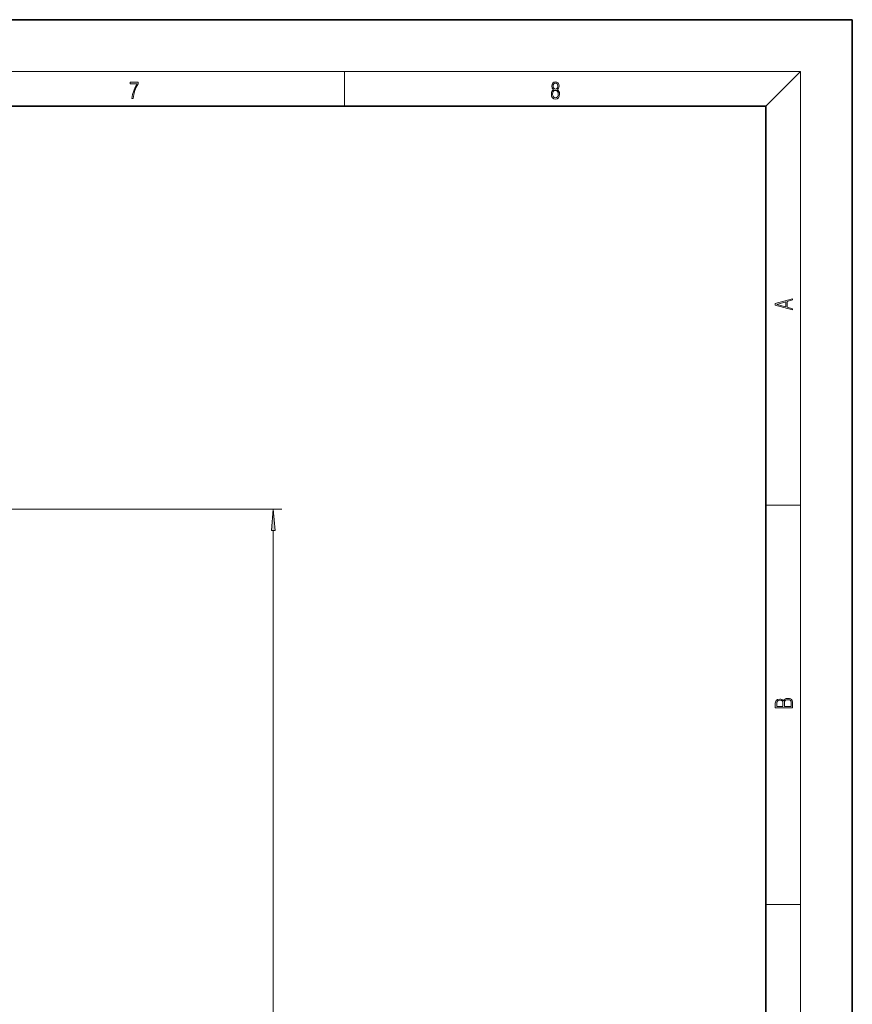
# Model space of a CAD drawing. Extents: x 0 to 420, y 0 to 297.
# Drawn here: x 324 to 420, y 183 to 297 of the extents above; entities that cross this region are included whole.
import ezdxf

# ---------------------------------------------------------------- set-up
doc = ezdxf.new("R2010")
doc.units = 0

msp = doc.modelspace()

# ---------------------------------------------------------------- linework, layer by layer
at = {"color": 7, "lineweight": 35}
for p, q in [((420, 297), (210, 297)), ((420, 0), (420, 297)), ((410, 287), (20, 287)), ((410, 10), (410, 287))]:
    msp.add_line(p, q, dxfattribs=at)
at = {"color": 7, "lineweight": 13}
for p, q in [((16, 291), (414, 291)), ((361.25, 287), (361.25, 291)), ((410, 287), (414, 291)), ((414, 6), (414, 291)), ((296.724548, 240.394516), (354.018402, 240.394516)), ((410, 240.833328), (414, 240.833328)), ((353.018402, 88.304993), (353.018402, 237.904037)), ((410, 194.666672), (414, 194.666672))]:
    msp.add_line(p, q, dxfattribs=at)
for points in [[(336.665649, 287.874939), (336.811707, 287.874939), (336.888885, 288.347809), (337.007812, 288.792877), (337.172607, 289.204559), (337.383331, 289.593994), (337.383331, 289.763672), (336.4758, 289.763672), (336.4758, 289.599548), (337.24353, 289.599548), (337.034912, 289.207336), (336.868011, 288.7901), (336.744934, 288.345032)], [(385.438599, 288.904144), (385.332214, 288.823486), (385.25293, 288.709442), (385.20285, 288.567566), (385.186157, 288.406219), (385.217468, 288.164215), (385.31134, 287.977875), (385.459473, 287.861023), (385.657654, 287.819305), (385.85376, 287.861023), (386.001892, 287.977875), (386.095764, 288.161438), (386.12915, 288.406219), (386.110382, 288.567566), (386.062378, 288.709442), (385.981018, 288.823486), (385.876709, 288.904144), (386.024841, 289.076599), (386.074921, 289.318604), (386.045685, 289.521667), (385.96225, 289.680237), (385.830811, 289.783142), (385.657654, 289.819305), (385.482422, 289.783142), (385.350983, 289.680237), (385.267548, 289.521667), (385.240417, 289.318604), (385.288391, 289.076599)], [(385.382263, 289.313049), (385.398956, 289.46048), (385.453217, 289.574524), (385.540833, 289.644073), (385.657654, 289.671875), (385.7724, 289.644073), (385.860016, 289.574524), (385.914276, 289.46048), (385.933044, 289.313049), (385.914276, 289.171173), (385.860016, 289.062714), (385.774475, 288.993164), (385.657654, 288.970917), (385.538757, 288.993164), (385.453217, 289.062714), (385.398956, 289.171173)], [(385.328033, 288.400665), (385.348907, 288.578705), (385.413574, 288.712219), (385.517883, 288.792877), (385.657654, 288.823486), (385.795349, 288.792877), (385.897583, 288.712219), (385.964325, 288.581482), (385.987274, 288.414581), (385.96225, 288.230988), (385.895477, 288.089111), (385.791168, 287.997345), (385.657654, 287.966736), (385.524139, 287.997345), (385.41983, 288.089111), (385.350983, 288.225433)], [(413.092773, 263.42276), (413.092773, 263.566711), (412.480804, 263.737793), (412.480804, 264.413727), (413.092773, 264.582703), (413.092773, 264.726654), (411.092773, 264.157104), (411.092773, 263.99231)], [(412.316681, 263.783691), (411.287476, 264.073669), (412.316681, 264.365753)], [(353.236298, 237.904037), (353.018402, 240.394516), (352.800507, 237.904037)], [(413.092773, 217.408401), (413.092773, 217.823563), (413.087219, 218.092682), (413.048279, 218.255402), (412.973175, 218.353455), (412.8591, 218.428574), (412.720032, 218.474457), (412.553131, 218.49115), (412.36676, 218.470291), (412.213776, 218.41188), (412.102509, 218.320084), (412.035736, 218.199081), (411.966217, 218.292969), (411.866058, 218.363892), (411.74646, 218.405624), (411.604584, 218.422302), (411.351471, 218.374329), (411.173431, 218.240799), (411.109467, 218.094772), (411.092773, 217.904922), (411.092773, 217.408401)], [(411.256897, 217.879883), (411.27359, 218.05513), (411.329224, 218.180298), (411.440491, 218.255402), (411.615723, 218.280441), (411.796539, 218.253326), (411.904999, 218.178223), (411.960632, 218.048874), (411.974548, 217.867371), (411.974548, 217.546097), (411.256897, 217.546097)], [(412.92865, 217.546097), (412.138672, 217.546097), (412.138672, 217.961258), (412.166473, 218.128143), (412.241577, 218.251236), (412.369537, 218.324249), (412.5448, 218.349289), (412.733948, 218.324249), (412.850769, 218.251236), (412.911957, 218.128143), (412.92865, 217.950821)]]:
    msp.add_lwpolyline(points, close=True, dxfattribs=at)
msp.add_solid([(353.236298, 237.904037), (353.018402, 240.394516), (353.236298, 237.904037), (352.800507, 237.904037)], dxfattribs=at)

doc.saveas('drawing.dxf')
